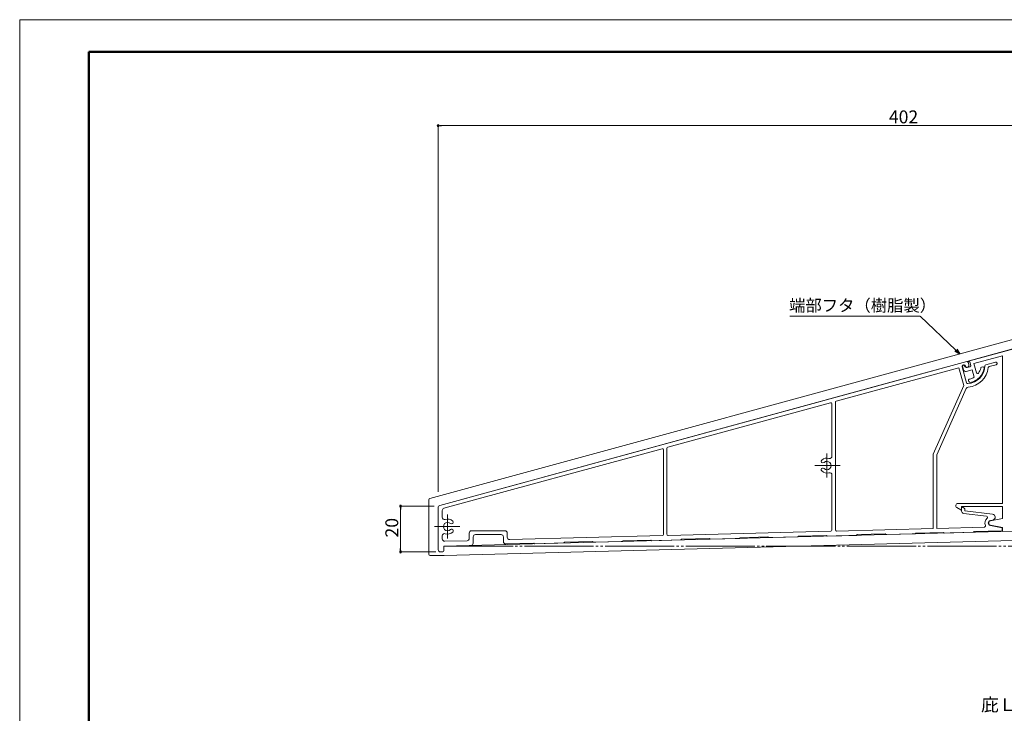
# Model space of a CAD drawing. Units: inches. Extents: x 0 to 840, y 0 to 594.
# Drawn here: x 0 to 428, y 293 to 594 of the extents above; entities that cross this region are included whole.
import ezdxf

# ---------------------------------------------------------------- set-up
doc = ezdxf.new("R2010")
doc.units = ezdxf.units.IN
doc.header["$MEASUREMENT"] = 0
doc.linetypes.add('DASHED', pattern=[3, 2, -1])
doc.linetypes.add('PHANTOM', pattern=[35, 30, -1, 1, -1, 1, -1])
doc.layers.get('DEFPOINTS').update_dxf_attribs({"lineweight": 9})
for name, color, linetype, lineweight in [('寸法線', 7, 'Continuous', 5), ('引出線', 7, 'Continuous', 5), ('枠', 7, 'Continuous', 20), ('ﾚｲﾔｰ1', 1, 'DASHED', 18), ('ﾚｲﾔｰ2', 7, 'Continuous', 15)]:
    doc.layers.add(name, color=color, linetype=linetype, lineweight=lineweight)
doc.styles.add('Style1', font='ＭＳ ゴシック')

msp = doc.modelspace()

# ---------------------------------------------------------------- linework, layer by layer
at = {"color": 0, "linetype": 'ByBlock', "lineweight": -2}
for p, q in [((182.47, 547.99), (183.22, 547.99)), ((408.32, 448.73), (406.06, 449.98)), ((408.32, 448.73), (406.52, 450.46)), ((406.99, 450.94), (408.32, 448.73)), ((165.39, 381.97), (165.39, 381.22)), ((165.39, 363.63), (165.39, 364.38))]:
    msp.add_line(p, q, dxfattribs=at)
at = {"color": 0, "linetype": 'ByBlock'}
for centre, start, end in [((181.72, 547.99), 0, 180), ((181.72, 547.99), 180, 0), ((165.39, 382.72), 90, 270), ((165.39, 382.72), 270, 90), ((165.39, 362.88), 90, 270), ((165.39, 362.88), 270, 90)]:
    msp.add_arc(centre, 0.375, start, end, dxfattribs=at)
at = {"layer": 'DEFPOINTS', "color": 7}
for p, q in [((840, 594), (0, 594)), ((0, 594), (0, 0))]:
    msp.add_line(p, q, dxfattribs=at)
at = {"layer": '寸法線', "color": 5, "linetype": 'Continuous'}
for p, q in [((181.72, 389.03), (181.72, 548.49)), ((183.22, 547.99), (582.42, 547.99)), ((179.92, 382.72), (164.89, 382.72)), ((165.39, 381.22), (165.39, 364.38)), ((180.72, 362.88), (164.89, 362.88))]:
    msp.add_line(p, q, dxfattribs=at)
at = {"layer": '引出線', "color": 5, "linetype": 'Continuous'}
for p, q in [((390.93, 465.31), (334.44, 465.31)), ((406.52, 450.46), (391.07, 465.31))]:
    msp.add_line(p, q, dxfattribs=at)
at = {"layer": '枠', "linetype": 'Continuous', "lineweight": 50}
for q in [(30, 14), (826, 580)]:
    msp.add_line((30, 580), q, dxfattribs=at)
at = {"layer": 'ﾚｲﾔｰ1', "color": 7, "linetype": 'Continuous'}
for p, q in [((561.92, 490.83), (178.08, 386.04)), ((561.92, 486.68), (411.39, 445.59)), ((411.23, 445.54), (376.63, 436.1)), ((376.63, 436.1), (182.45, 383.08)), ((177.72, 361.88), (177.72, 385.55)), ((181.72, 363.88), (181.72, 382.12)), ((184.22, 365.38), (565.52, 375.38)), ((184.32, 361.38), (565.62, 371.38)), ((184.22, 363.38), (184.22, 365.38)), ((184.32, 361.38), (178.22, 361.38)), ((182.72, 362.88), (183.72, 362.88))]:
    msp.add_line(p, q, dxfattribs=at)
at = {"layer": 'ﾚｲﾔｰ1', "color": 4, "linetype": 'Continuous', "lineweight": 5}
for p, q in [((350.52, 405.63), (350.52, 395.13)), ((345.27, 400.38), (356.22, 400.38)), ((185.82, 379.13), (185.82, 368.63)), ((191.07, 373.88), (180.12, 373.88))]:
    msp.add_line(p, q, dxfattribs=at)
at = {"layer": 'ﾚｲﾔｰ1', "color": 4, "linetype": 'PHANTOM', "lineweight": 9}
msp.add_line((184.22, 365.38), (580.89, 365.38), dxfattribs=at)
at = {"layer": 'ﾚｲﾔｰ1', "color": 7, "linetype": 'Continuous'}
for centre, radius, start, end in [((178.22, 385.55), 0.5, 105.2704, 180), ((182.72, 382.12), 1, 105.2704, 180), ((182.72, 363.88), 1, 180, 270), ((178.22, 361.88), 0.5, 180, 270), ((183.72, 363.38), 0.5, 270, 0)]:
    msp.add_arc(centre, radius, start, end, dxfattribs=at)
at = {"layer": 'ﾚｲﾔｰ2', "color": 7, "linetype": 'Continuous'}
for p, q in [((412.31, 445.88), (562.02, 486.74)), ((182.45, 383.08), (411.23, 445.54)), ((411.85, 445.19), (412.11, 444.23)), ((412.54, 445.42), (412.3, 445.49)), ((412.54, 445.42), (412.96, 443.88)), ((414.4, 444.68), (426.82, 448.07)), ((414.4, 444.68), (415.49, 440.69)), ((419.51, 444.17), (423.76, 445.33)), ((424.37, 444.98), (424.43, 444.79)), ((426.82, 383.96), (426.82, 448.07)), ((354.58, 428.31), (407.82, 442.85)), ((407.82, 442.85), (409.94, 435.09)), ((411.15, 436.35), (409.28, 443.19)), ((409.42, 443.53), (409.85, 441.99)), ((410.22, 443.65), (410.2, 443.74)), ((410.8, 443.35), (410.73, 443.59)), ((411.07, 441.29), (413.58, 441.97)), ((412.61, 443.26), (411.45, 442.95)), ((413.58, 441.97), (414.47, 438.73)), ((417.67, 443.09), (418.21, 443.24)), ((420.95, 443.32), (424.07, 444.18)), ((412.18, 436.84), (412.05, 437.33)), ((409.94, 435.09), (396.72, 405.38)), ((398.22, 405.06), (411.06, 433.9)), ((281.43, 408.34), (352.08, 427.63)), ((354.22, 427.83), (354.22, 372.45)), ((352.72, 404.46), (352.72, 427.15)), ((184.25, 381.81), (278.93, 407.66)), ((279.57, 407.18), (279.57, 370.47)), ((281.07, 407.86), (281.07, 370.53)), ((396.72, 373.05), (396.72, 405.38)), ((398.22, 373.09), (398.22, 405.06)), ((352.72, 372.38), (352.72, 396.3)), ((181.72, 363.88), (181.72, 382.12)), ((183.52, 377.93), (183.52, 380.85)), ((408.72, 381.09), (406.96, 382.09)), ((426.82, 383.96), (407.46, 383.96)), ((426.82, 382.66), (409.02, 382.66)), ((409.02, 382.66), (409.02, 381.26)), ((409.02, 380.61), (409.02, 382.03)), ((409.49, 382.27), (410.29, 381.71)), ((410.42, 380.77), (410.42, 381.47)), ((410.42, 380.77), (422.48, 379.28)), ((426.82, 377.44), (426.82, 382.66)), ((409.89, 379.62), (419.9, 378.39)), ((422.57, 376.72), (421.5, 376.51)), ((426.82, 377.44), (421.62, 376.42)), ((210.74, 372.08), (196.22, 372.08)), ((354.73, 371.95), (396.72, 373.05)), ((398.22, 373.09), (418.92, 373.63)), ((426.62, 372.03), (414.49, 371.71)), ((426.62, 373.35), (421.5, 374.35)), ((426.82, 373.44), (421.62, 374.46)), ((426.62, 372.03), (426.62, 373.35)), ((426.82, 371.74), (426.82, 373.44)), ((426.82, 371.74), (439.82, 372.09)), ((183.52, 368.49), (183.52, 369.84)), ((184.54, 367.49), (194.25, 367.75)), ((195.22, 371.08), (195.22, 368.74)), ((196.92, 366.69), (196.92, 369.38)), ((197.92, 370.38), (209.04, 370.38)), ((210.04, 369.38), (210.04, 367.38)), ((211.74, 369.23), (211.74, 371.08)), ((212.77, 368.23), (279.08, 369.97)), ((262.02, 367.72), (261.73, 367.41)), ((262.02, 367.72), (274.13, 368.04)), ((274.44, 367.74), (274.13, 368.04)), ((274.44, 367.74), (287.14, 368.08)), ((281.58, 370.03), (352.23, 371.88)), ((287.44, 368.38), (287.14, 368.08)), ((299.54, 368.7), (287.44, 368.38)), ((299.85, 368.41), (299.54, 368.7)), ((299.85, 368.41), (312.56, 368.74)), ((312.85, 369.05), (312.56, 368.74)), ((324.95, 369.37), (312.85, 369.05)), ((325.26, 369.07), (324.95, 369.37)), ((325.26, 369.07), (337.97, 369.41)), ((338.26, 369.72), (337.97, 369.41)), ((350.36, 370.03), (338.26, 369.72)), ((350.67, 369.74), (350.36, 370.03)), ((350.67, 369.74), (363.38, 370.07)), ((363.67, 370.38), (363.38, 370.07)), ((375.78, 370.7), (363.67, 370.38)), ((376.08, 370.41), (375.78, 370.7)), ((376.08, 370.41), (388.79, 370.74)), ((389.08, 371.05), (388.79, 370.74)), ((401.19, 371.36), (389.08, 371.05)), ((401.49, 371.07), (401.19, 371.36)), ((401.49, 371.07), (414.2, 371.4)), ((414.49, 371.71), (414.2, 371.4)), ((184.22, 365.38), (195.95, 365.69)), ((184.22, 365.38), (184.22, 363.38)), ((223.31, 366.71), (211.07, 366.38)), ((223.62, 366.41), (223.31, 366.71)), ((223.62, 366.41), (236.32, 366.75)), ((236.61, 367.05), (236.32, 366.75)), ((236.61, 367.05), (248.72, 367.37)), ((249.03, 367.08), (248.72, 367.37)), ((249.03, 367.08), (261.73, 367.41)), ((183.72, 362.88), (182.72, 362.88))]:
    msp.add_line(p, q, dxfattribs=at)
for centre, radius, start, end in [((411.37, 445.06), 0.5, 15.27, 105.27), ((412.36, 445.68), 0.2, 105.268, 252.9378), ((423.89, 444.85), 0.5, 15.27, 105.27), ((423.94, 444.66), 0.5, 285.27, 15.27), ((410.01, 443.39), 0.75, 15.27, 195.27), ((409.81, 443.64), 0.4, 15.27, 195.27), ((410.81, 442.25), 1, 195.27, 285.27), ((411.19, 443.91), 1, 195.27, 285.27), ((411.28, 443.48), 0.5, 195.27, 285.27), ((411.15, 443.96), 1, 285.27, 15.27), ((411.15, 443.96), 8, 273.733, 358.1654), ((411.15, 443.96), 9.5, 274.4961, 353.5544), ((412.48, 443.75), 0.5, 285.27, 15.27), ((411.26, 444.03), 7.7, 281.2879, 349.7672), ((415.97, 440.83), 0.5, 195.27, 325.7455), ((411.26, 444.03), 6.2, 325.7455, 347.7094), ((417.8, 442.61), 0.5, 105.27, 167.7094), ((418.34, 442.76), 0.5, 349.7672, 105.27), ((419.64, 443.69), 0.5, 105.27, 178.1654), ((421.08, 442.84), 0.5, 105.27, 173.5544), ((411.63, 436.48), 0.5, 195.27, 273.733), ((412.53, 437.46), 0.5, 100.9902, 195.27), ((412.67, 436.97), 0.5, 195.27, 281.2879), ((411.26, 444.03), 6.2, 280.9902, 301.184), ((411.97, 433.49), 1, 94.4961, 156), ((352.22, 427.15), 0.5, 0, 105.27), ((354.72, 427.83), 0.5, 105.27, 180), ((279.07, 407.18), 0.5, 0, 105.27), ((281.57, 407.86), 0.5, 105.27, 180), ((348.78, 402.22), 0.725, 133.3139, 313.3139), ((350.52, 400.38), 3.25, 73.5993, 133.3139), ((350.52, 400.38), 1.8, 226.6861, 133.3139), ((351.72, 404.46), 1, 253.5993, 0), ((348.78, 398.54), 0.725, 46.6861, 226.6861), ((350.52, 400.38), 3.25, 226.6861, 286.4007), ((351.72, 396.3), 1, 0, 106.4007), ((182.72, 382.12), 1, 105.27, 180), ((184.52, 380.85), 1, 105.27, 180), ((407.46, 382.96), 1, 90, 240.163), ((408.82, 381.26), 0.2, 240.163, 0), ((409.32, 382.03), 0.3, 55, 180), ((410.02, 380.61), 1, 180, 263), ((410.12, 381.47), 0.3, 0, 55), ((184.52, 377.93), 1, 180, 287.8113), ((185.82, 373.88), 3.25, 46.6861, 107.8113), ((421.72, 375.43), 2.6, 127.2587, 204.8183), ((419.84, 377.9), 0.5, 307.2587, 83), ((421.72, 375.43), 1.1, 101.1, 258.9), ((421.82, 375.44), 1, 101.0997, 258.9003), ((422.32, 377.99), 1.3, 281.1, 83), ((185.82, 373.88), 1.8, 46.6861, 313.3139), ((187.55, 375.72), 0.725, 226.6861, 46.6861), ((187.55, 372.04), 0.725, 313.3139, 133.3139), ((196.22, 371.08), 1, 90, 180), ((210.74, 371.08), 1, 0, 90), ((352.22, 372.38), 0.5, 271.5, 0), ((354.72, 372.45), 0.5, 180, 271.5), ((418.9, 374.13), 0.5, 271.5, 24.8183), ((184.52, 369.84), 1, 72.1887, 180), ((184.52, 368.49), 1, 180, 271.5), ((185.82, 373.88), 3.25, 252.1887, 313.3139), ((194.22, 368.74), 1, 271.5, 0), ((197.92, 369.38), 1, 90, 180), ((209.04, 369.38), 1, 0, 90), ((212.74, 369.23), 1, 180, 271.5), ((279.07, 370.47), 0.5, 271.5, 0), ((281.57, 370.53), 0.5, 180, 271.5), ((182.72, 363.88), 1, 180, 270), ((195.92, 366.69), 1, 271.5, 0), ((211.04, 367.38), 1, 180, 271.5), ((183.72, 363.38), 0.5, 270, 0)]:
    msp.add_arc(centre, radius, start, end, dxfattribs=at)

# ---------------------------------------------------------------- texts
at = {"layer": '寸法線', "color": 5, "style": 'Style1'}
for s, p in [('402', (377.45, 548.99)), ('庇Ｌ：', (417.52, 293.74))]:
    msp.add_text(s, height=5.6, dxfattribs=at).set_placement(p)
msp.add_text('20', height=5.6, rotation=90, dxfattribs=at).set_placement((164.39, 369.14))
at = {"layer": '引出線', "color": 7, "linetype": 'Continuous', "style": 'Style1'}
msp.add_text('端部フタ（樹脂製）', height=5.2, dxfattribs=at).set_placement((334.11, 467.3))

doc.saveas('drawing.dxf')
